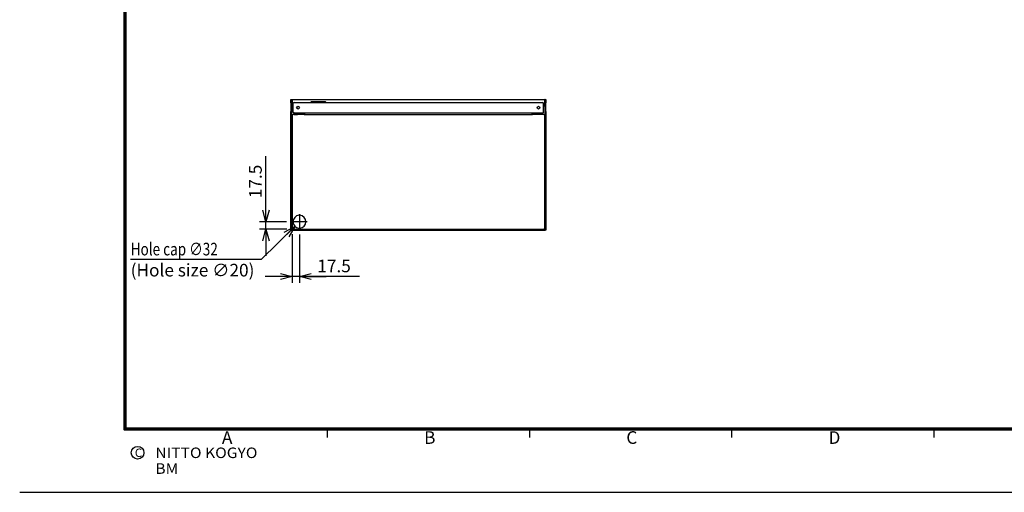
# Model space of a CAD drawing. Extents: x -217 to 202, y -148 to 148.
# Drawn here: x -217 to 17, y -148 to -36 of the extents above; entities that cross this region are included whole.
import ezdxf

# ---------------------------------------------------------------- set-up
doc = ezdxf.new("R2010")
doc.units = 0
doc.linetypes.add('CENTER', pattern=[50.8, 31.75, -6.35, 6.35, -6.35])
doc.linetypes.add('NON_PLOTING', pattern=[0])
doc.layers.get('0').update_dxf_attribs({"linetype": 'CONTINUOUS'})
doc.layers.get('DEFPOINTS').update_dxf_attribs({"linetype": 'CONTINUOUS'})
doc.layers.add('CLASS1', color=7, linetype='CONTINUOUS')
doc.layers.add('枠', color=7, linetype='CONTINUOUS')
doc.styles.add('MX_DIMTXSTY_3', font='txt.shx', dxfattribs={"width": 1.35, "bigfont": 'extfont.shx'})
doc.styles.add('MX_NOTE_STANDARD', font='txt.shx', dxfattribs={"bigfont": 'extfont.shx'})
doc.dimstyles.new('MXDIMSTYLE', dxfattribs={"dimtxt": 3, "dimasz": 2.5, "dimexe": 2.28, "dimexo": 1, "dimgap": 1, "dimtad": 1, "dimdsep": 46, "dimtxsty": 'MX_NOTE_STANDARD', "dimblk1": 'OPEN30', "dimblk2": 'OPEN30', "dimsah": 1, "dimcen": 2.5, "dimadec": 0, "dimazin": 0, "dimtfac": 1, "dimtmove": 0, "dimatfit": 3, "dimldrblk": 'OPEN30', "dimfxl": 1, "dimtzin": 0, "dimarcsym": 0})

# ---------------------------------------------------------------- blocks, each defined once
blk = doc.blocks.new('_OPEN30')
at = {"color": 0, "linetype": 'ByBlock', "lineweight": -2}
for p, q in [((-1, 0.267949), (0, 0)), ((0, 0), (-1, -0.267949)), ((0, 0), (-1, 0))]:
    blk.add_line(p, q, dxfattribs=at)
blk = doc.blocks.new('*D17')
at = {"color": 1, "linetype": 'CONTINUOUS'}
for p, q in [((-152.349398, -87.247841), (-152.349398, -98.766923)), ((-150.599398, -87.325995), (-150.599398, -98.766923)), ((-152.349398, -97.266923), (-158.699398, -97.266923)), ((-150.599398, -97.266923), (-152.349398, -97.266923)), ((-136.374376, -97.266923), (-150.599398, -97.266923)), ((-150.599398, -97.266923), (-144.249398, -97.266923))]:
    blk.add_line(p, q, dxfattribs=at)
at = {"layer": 'DEFPOINTS', "color": 0, "linetype": 'CONTINUOUS'}
for p in [(-152.349398, -85.747841), (-150.599398, -85.825995), (-152.349398, -97.266923)]:
    blk.add_point(p, dxfattribs=at)
at = {"color": 1, "linetype": 'CONTINUOUS', "xscale": 2.77, "yscale": 2.77, "zscale": 2.77}
blk.add_blockref('_OPEN30', (-152.349398, -97.266923), dxfattribs=at)
at = {"color": 1, "linetype": 'CONTINUOUS', "xscale": 2.77, "yscale": 2.77, "zscale": 2.77, "rotation": 180}
blk.add_blockref('_OPEN30', (-150.599398, -97.266923), dxfattribs=at)
at = {"color": 1, "linetype": 'CONTINUOUS', "insert": (-142.374376, -94.766923), "char_height": 3, "attachment_point": 5, "line_spacing_factor": 0.9, "style": 'MX_DIMTXSTY_3'}
blk.add_mtext('\\A1;17.5', dxfattribs=at)
blk = doc.blocks.new('*D29')
at = {"color": 1, "linetype": 'CONTINUOUS'}
for p, q in [((-158.541074, -84.287841), (-158.541074, -68.716712)), ((-158.541074, -84.287841), (-158.541074, -77.937841)), ((-153.637553, -84.287841), (-160.041074, -84.287841)), ((-153.559398, -86.037841), (-160.041074, -86.037841)), ((-158.541074, -86.037841), (-158.541074, -84.287841)), ((-158.541074, -86.037841), (-158.541074, -92.387841))]:
    blk.add_line(p, q, dxfattribs=at)
at = {"layer": 'DEFPOINTS', "color": 0, "linetype": 'CONTINUOUS'}
for p in [(-158.541074, -84.287841), (-152.137553, -84.287841), (-152.059398, -86.037841)]:
    blk.add_point(p, dxfattribs=at)
at = {"color": 1, "linetype": 'CONTINUOUS', "xscale": 2.77, "yscale": 2.77, "zscale": 2.77}
for p, rotation in [((-158.541074, -84.287841), 270), ((-158.541074, -86.037841), 90)]:
    blk.add_blockref('_OPEN30', p, dxfattribs=dict(at, rotation=rotation))
at = {"color": 1, "linetype": 'CONTINUOUS', "insert": (-161.041074, -74.716712), "char_height": 3, "attachment_point": 5, "rotation": 90, "line_spacing_factor": 0.9, "style": 'MX_DIMTXSTY_3'}
blk.add_mtext('\\A1;17.5', dxfattribs=at)
blk = doc.blocks.new('MS_1')
at = {"color": 31, "linetype": 'CONTINUOUS'}
for p, q in [((-92, -133.5), (-192, -133.5)), ((-144, -133.5), (-144, -135.5)), ((-96, -133.5), (-96, -135.5)), ((8, -133.5), (-92, -133.5)), ((-48, -133.5), (-48, -135.5)), ((0, -133.5), (0, -135.5)), ((-217, -148.5), (-216.9, -148.5))]:
    blk.add_line(p, q, dxfattribs=at)
at = {"color": 31, "linetype": 'CONTINUOUS', "const_width": 0.8}
for points in [[(-192, -133.5), (-192, 133.5)], [(-192, -133.5), (192, -133.5)]]:
    blk.add_lwpolyline(points, dxfattribs=at)
at = {"color": 31, "linetype": 'CONTINUOUS', "const_width": 0.4}
for points in [[(-192, -133.3, 1), (-192, -133.7, 1)], [(-192.2, -133.5, 1), (-191.8, -133.5, 1)]]:
    blk.add_lwpolyline(points, format="xyb", dxfattribs=at)
at = {"color": 21, "linetype": 'CONTINUOUS'}
blk.add_circle((-189, -139.12), 1.5, dxfattribs=at)
for p in [(-144, -133.5), (0, -133.5)]:
    blk.add_point(p, dxfattribs=at)
at = {"layer": 'DEFPOINTS', "color": 31, "linetype": 'NON_PLOTING'}
blk.add_line((-217, -148.5), (202, -148.5), dxfattribs=at)
at = {"color": 21, "linetype": 'CONTINUOUS', "attachment_point": 1}
for s, insert, char_height, line_spacing_factor in [('\\A1;A', (-169, -134), 3, 0.899999), ('\\A1;B', (-121, -134), 3, 0.899999), ('\\A1;C', (-73, -134), 3, 0.899999), ('\\A1;D', (-25, -134), 3, 0.899999), ('\\W1.088083;\\A1;NITTO KOGYO BM', (-184.8, -137.87), 2.5, 0.9), ('\\A1;C', (-189.67, -138.12), 2, 0.9)]:
    blk.add_mtext(s, dxfattribs=dict(at, insert=insert, char_height=char_height, line_spacing_factor=line_spacing_factor))

msp = doc.modelspace()

# ---------------------------------------------------------------- linework, layer by layer
at = {"layer": 'CLASS1', "color": 2, "linetype": 'CONTINUOUS'}
for p, q in [((-152.5994, -55.2378), (-152.4494, -55.2378)), ((-152.5994, -56.0378), (-152.5994, -55.2378)), ((-152.5994, -56.0378), (-152.5994, -58.0878)), ((-152.4494, -55.2378), (-152.4494, -56.0378)), ((-152.4494, -55.888), (-152.4492, -55.8882)), ((-152.4494, -56.0378), (-152.4494, -58.0878)), ((-152.4492, -55.2378), (-152.3494, -55.2378)), ((-152.4492, -56.0278), (-152.4492, -55.2378)), ((-152.4492, -56.0278), (-152.4492, -56.0378)), ((-152.4492, -56.0378), (-152.3494, -56.0378)), ((-152.3494, -55.2378), (-152.3494, -56.0278)), ((-152.3492, -55.2378), (-152.3494, -55.2378)), ((-152.3492, -55.8878), (-152.3494, -55.8878)), ((-152.3494, -56.0378), (-152.3494, -56.0278)), ((-152.3492, -55.2378), (-92.3496, -55.2378)), ((-152.3492, -56.0278), (-152.3492, -55.2378)), ((-152.3492, -56.0278), (-152.3492, -56.6378)), ((-151.8444, -56.0028), (-92.9244, -56.0028)), ((-147.8344, -55.8028), (-147.7344, -55.7028)), ((-147.8344, -56.0028), (-147.8344, -55.8028)), ((-147.3344, -55.8028), (-147.8344, -55.8028)), ((-147.7344, -55.7028), (-147.3344, -55.7028)), ((-147.3344, -55.7028), (-144.9344, -55.7028)), ((-144.9344, -55.8028), (-147.3344, -55.8028)), ((-144.9344, -55.7028), (-144.5344, -55.7028)), ((-144.4344, -55.8028), (-144.9344, -55.8028)), ((-144.5344, -55.7028), (-144.4344, -55.8028)), ((-144.4344, -55.8028), (-144.4344, -56.0028)), ((-92.3494, -55.2378), (-92.3496, -55.2378)), ((-92.3496, -56.0278), (-92.3496, -55.2378)), ((-92.3494, -55.8878), (-92.3496, -55.8878)), ((-92.3496, -56.6378), (-92.3496, -56.0278)), ((-92.3494, -55.2378), (-92.3494, -56.0278)), ((-92.2496, -55.2378), (-92.3494, -55.2378)), ((-92.3494, -56.0278), (-92.2496, -56.0278)), ((-92.2496, -56.0278), (-92.2496, -55.2378)), ((-92.2494, -55.888), (-92.2496, -55.8882)), ((-92.2494, -56.0378), (-92.2494, -55.2378)), ((-92.2494, -55.2378), (-92.0994, -55.2378)), ((-92.2494, -58.0878), (-92.2494, -56.0378)), ((-92.0994, -55.2378), (-92.0994, -56.0378)), ((-92.0994, -58.0878), (-92.0994, -56.0378)), ((-152.5994, -58.5878), (-152.5994, -58.0878)), ((-152.4494, -58.0878), (-152.4494, -58.5878)), ((-152.3492, -56.6378), (-152.1344, -56.8526)), ((-152.1344, -56.2928), (-152.1344, -58.1128)), ((-151.9344, -58.4028), (-151.9344, -58.7028)), ((-151.8444, -58.4028), (-151.9344, -58.4028)), ((-151.8444, -58.4028), (-92.6344, -58.4028)), ((-150.9344, -58.7028), (-150.9344, -58.4028)), ((-149.2994, -58.6978), (-149.2994, -58.4028)), ((-95.3994, -58.4028), (-95.3994, -58.6978)), ((-95.1994, -58.5178), (-95.1994, -58.4028)), ((-92.6344, -58.4028), (-92.6344, -56.2928)), ((-92.6344, -56.9226), (-92.3496, -56.6378)), ((-92.2494, -58.5878), (-92.2494, -58.0878)), ((-92.0994, -58.0878), (-92.0994, -58.5878)), ((-152.5994, -58.8878), (-152.5994, -58.5878)), ((-152.5994, -86.2378), (-152.5994, -58.8878)), ((-152.4494, -58.5878), (-152.4494, -58.8878)), ((-152.4494, -86.2378), (-152.4494, -58.8878)), ((-152.3494, -59.1278), (-152.3494, -85.7478)), ((-149.2994, -58.8378), (-152.0594, -58.8378)), ((-151.8344, -58.8028), (-151.0344, -58.8028)), ((-149.2994, -58.8378), (-149.2994, -58.6978)), ((-149.2994, -58.8378), (-95.3994, -58.8378)), ((-95.3994, -58.6978), (-95.3994, -58.8378)), ((-92.6394, -58.8378), (-95.3994, -58.8378)), ((-94.3994, -58.5678), (-95.1494, -58.5678)), ((-94.3994, -58.7678), (-95.1494, -58.7678)), ((-94.3994, -58.5678), (-94.3994, -58.7678)), ((-92.3494, -85.7478), (-92.3494, -59.1278)), ((-92.2494, -58.8878), (-92.2494, -58.5878)), ((-92.2494, -58.8878), (-92.2494, -86.2378)), ((-92.0994, -58.5878), (-92.0994, -58.8878)), ((-92.0994, -58.8878), (-92.0994, -86.2378)), ((-150.6994, -82.7624), (-150.6994, -82.7529)), ((-150.6994, -82.817), (-150.6994, -82.7624)), ((-150.4994, -82.7529), (-150.4994, -82.7624)), ((-150.4994, -82.7624), (-150.4994, -82.817)), ((-152.5994, -86.2378), (-152.4494, -86.2378)), ((-152.4492, -86.2378), (-152.4492, -86.0878)), ((-152.4492, -86.0878), (-92.2496, -86.0878)), ((-152.4492, -86.2378), (-92.2496, -86.2378)), ((-152.0594, -86.0378), (-92.6394, -86.0378)), ((-150.6994, -85.8132), (-150.6994, -85.7587)), ((-150.6994, -85.8227), (-150.6994, -85.8132)), ((-150.4994, -85.7587), (-150.4994, -85.8132)), ((-150.4994, -85.8132), (-150.4994, -85.8227)), ((-92.4994, -85.7478), (-92.4994, -85.7378)), ((-92.2496, -86.2378), (-92.2496, -86.0878)), ((-92.0994, -86.2378), (-92.2494, -86.2378))]:
    msp.add_line(p, q, dxfattribs=at)
at = {"layer": 'CLASS1', "color": 7, "linetype": 'CENTER'}
for p, q in [((-150.5994, -82.4497), (-150.5994, -86.126)), ((-148.7612, -84.2878), (-152.4376, -84.2878))]:
    msp.add_line(p, q, dxfattribs=at)
at = {"layer": 'CLASS1', "color": 2, "linetype": 'CONTINUOUS'}
for centre in [(-150.9344, -57.2028), (-93.8344, -57.2028)]:
    msp.add_circle(centre, 0.325, dxfattribs=at)
for centre, radius, start, end in [((-151.8444, -56.2928), 0.29, 90, 151.179383), ((-92.9244, -56.2928), 0.29, 28.820617, 90), ((-151.8444, -56.2928), 0.29, 151.179383, 180), ((-151.8444, -58.1128), 0.29, 180, 270), ((-92.9244, -56.2928), 0.29, 0, 28.820617), ((-152.0594, -59.1278), 0.29, 90, 180), ((-151.8344, -58.7028), 0.1, 180, 270), ((-151.0344, -58.7028), 0.1, 270, 0), ((-149.4394, -58.6978), 0.14, 270, 0), ((-95.1494, -58.5178), 0.25, 180, 270), ((-95.2594, -58.6978), 0.14, 180, 270), ((-95.1494, -58.5178), 0.05, 180, 270), ((-92.6394, -59.1278), 0.29, 0, 90), ((-150.5994, -84.2878), 1.5382, 93.730565, 180), ((-150.5994, -84.2878), 1.4743, 86.110656, 93.889344), ((-150.5994, -84.2878), 1.5382, 273.730541, 86.271279), ((-152.0594, -85.7478), 0.29, 180, 270), ((-150.5994, -84.2878), 1.5382, 180, 266.270039), ((-150.5994, -84.2878), 1.4743, 266.110656, 273.889344), ((-92.6394, -85.7478), 0.29, 270, 0)]:
    msp.add_arc(centre, radius, start, end, dxfattribs=at)

# ---------------------------------------------------------------- block references
at = {"layer": '枠', "linetype": 'ByBlock'}
msp.add_blockref('MS_1', (0, 0), dxfattribs=at)

# ---------------------------------------------------------------- texts
at = {"layer": 'CLASS1', "color": 255, "linetype": 'CONTINUOUS', "char_height": 3, "line_spacing_factor": 0.9}
for s, insert, attachment_point in [('\\W0.786959;\\A1;Hole cap ∅32', (-190.6569, -92.2651), 7), ('\\A1;(Hole size ∅20)', (-190.6569, -94.2651), 1)]:
    msp.add_mtext(s, dxfattribs=dict(at, insert=insert, attachment_point=attachment_point))

# ---------------------------------------------------------------- dimensions: what is measured, and where the dimension line sits
at = {"layer": 'CLASS1', "color": 1, "linetype": 'CONTINUOUS'}
dim = msp.add_linear_dim(base=(-158.5411, -84.2878), p1=(-152.0594, -86.0378), p2=(-152.1376, -84.2878), angle=90, text='\\A1;<>', dimstyle='MXDIMSTYLE', override={"dimasz": 2.77, "dimexe": 1.5, "dimexo": 1.5, "dimlfac": 10, "dimtxsty": 'MX_DIMTXSTY_3', "dimtzin": 8}, dxfattribs=at)
dim.commit()
dim.dimension.update_dxf_attribs({"geometry": '*D29', "text_midpoint": (-158.5411, -74.7167), "dimtype": 128})
dim = msp.add_linear_dim(base=(-152.3494, -97.2669), p1=(-150.5994, -85.826), p2=(-152.3494, -85.7478), text='\\A1;<>', dimstyle='MXDIMSTYLE', override={"dimasz": 2.77, "dimexe": 1.5, "dimexo": 1.5, "dimlfac": 10, "dimtxsty": 'MX_DIMTXSTY_3', "dimtzin": 8}, dxfattribs=at)
dim.commit()
dim.dimension.update_dxf_attribs({"geometry": '*D17', "text_midpoint": (-142.3744, -97.2669), "dimtype": 128})

# ---------------------------------------------------------------- leaders
at = {"layer": 'CLASS1', "color": 7, "linetype": 'CONTINUOUS'}
msp.add_leader([(-151.687, -85.3755), (-159.7097, -93.2651), (-190.6569, -93.2651)], dimstyle='MXDIMSTYLE', override={"dimasz": 2.77}, dxfattribs=at)

doc.saveas('drawing.dxf')
